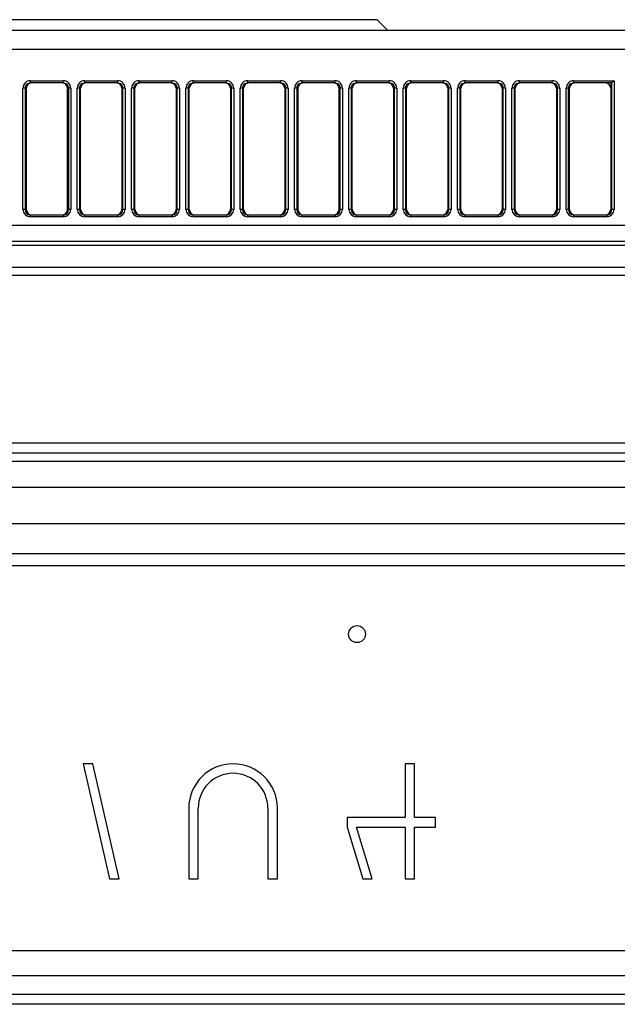
# Model space of a CAD drawing. Units: millimetres. Extents: x 442 to 8862, y 35 to 6040.
# Drawn here: x 2041 to 2154, y 2251 to 2437 of the extents above; entities that cross this region are included whole.
import ezdxf

# ---------------------------------------------------------------- set-up
doc = ezdxf.new("R2010")
doc.units = ezdxf.units.MM
doc.layers.add('LG-Product', color=3, linetype='Continuous')

msp = doc.modelspace()

# ---------------------------------------------------------------- linework, layer by layer
at = {"layer": 'LG-Product', "linetype": 'Continuous'}
for p, q in [((2108.32, 2437.23), (2003.72, 2437.23)), ((2110.32, 2435.23), (2108.32, 2437.23)), ((1774.16, 2435.23), (2337.87, 2435.23)), ((2337.87, 2431.58), (1774.16, 2431.58)), ((2042.6, 2425.66), (2048.83, 2425.66)), ((2042.6, 2425.23), (2042.6, 2425.66)), ((2048.83, 2425.23), (2048.83, 2425.66)), ((2052.9, 2425.66), (2059.13, 2425.66)), ((2052.9, 2425.23), (2052.9, 2425.66)), ((2059.13, 2425.23), (2059.13, 2425.66)), ((2063.2, 2425.66), (2069.43, 2425.66)), ((2063.2, 2425.23), (2063.2, 2425.66)), ((2069.43, 2425.23), (2069.43, 2425.66)), ((2073.5, 2425.66), (2079.73, 2425.66)), ((2073.5, 2425.23), (2073.5, 2425.66)), ((2079.73, 2425.23), (2079.73, 2425.66)), ((2083.8, 2425.66), (2090.03, 2425.66)), ((2083.8, 2425.23), (2083.8, 2425.66)), ((2090.03, 2425.23), (2090.03, 2425.66)), ((2094.1, 2425.66), (2100.33, 2425.66)), ((2094.1, 2425.23), (2094.1, 2425.66)), ((2100.33, 2425.23), (2100.33, 2425.66)), ((2104.4, 2425.23), (2104.4, 2425.66)), ((2104.4, 2425.66), (2110.63, 2425.66)), ((2110.63, 2425.23), (2110.63, 2425.66)), ((2114.7, 2425.23), (2114.7, 2425.66)), ((2114.7, 2425.66), (2120.93, 2425.66)), ((2120.93, 2425.23), (2120.93, 2425.66)), ((2125, 2425.23), (2125, 2425.66)), ((2125, 2425.66), (2131.23, 2425.66)), ((2131.23, 2425.23), (2131.23, 2425.66)), ((2135.3, 2425.23), (2135.3, 2425.66)), ((2135.3, 2425.66), (2141.53, 2425.66)), ((2141.53, 2425.23), (2141.53, 2425.66)), ((2145.6, 2425.23), (2145.6, 2425.66)), ((2145.6, 2425.66), (2153.25, 2425.66)), ((2152.85, 2401.22), (2152.85, 2425.24)), ((2153.25, 2425.66), (2153.25, 2401.25)), ((2041.19, 2401.25), (2041.19, 2424.25)), ((2041.82, 2424.22), (2041.58, 2424.22)), ((2041.58, 2424.22), (2041.58, 2401.22)), ((2041.82, 2424.22), (2041.82, 2401.22)), ((2048.83, 2425.23), (2042.6, 2425.23)), ((2049.85, 2424.22), (2049.62, 2424.22)), ((2049.62, 2401.22), (2049.62, 2424.22)), ((2049.85, 2401.22), (2049.85, 2424.22)), ((2050.25, 2424.25), (2050.25, 2401.25)), ((2051.49, 2401.25), (2051.49, 2424.25)), ((2052.12, 2424.22), (2051.88, 2424.22)), ((2051.88, 2424.22), (2051.88, 2401.22)), ((2052.12, 2401.22), (2052.12, 2424.22)), ((2059.13, 2425.23), (2052.9, 2425.23)), ((2059.92, 2424.22), (2059.92, 2401.22)), ((2060.15, 2424.22), (2059.92, 2424.22)), ((2060.15, 2401.22), (2060.15, 2424.22)), ((2060.55, 2424.25), (2060.55, 2401.25)), ((2061.79, 2401.25), (2061.79, 2424.25)), ((2062.18, 2424.22), (2062.18, 2401.22)), ((2062.42, 2424.22), (2062.18, 2424.22)), ((2062.42, 2401.22), (2062.42, 2424.22)), ((2069.43, 2425.23), (2063.2, 2425.23)), ((2070.22, 2424.22), (2070.22, 2401.22)), ((2070.45, 2424.22), (2070.22, 2424.22)), ((2070.45, 2401.22), (2070.45, 2424.22)), ((2070.85, 2424.25), (2070.85, 2401.25)), ((2072.09, 2401.25), (2072.09, 2424.25)), ((2072.48, 2424.22), (2072.48, 2401.22)), ((2072.72, 2424.22), (2072.48, 2424.22)), ((2072.72, 2401.22), (2072.72, 2424.22)), ((2079.73, 2425.23), (2073.5, 2425.23)), ((2080.75, 2424.22), (2080.52, 2424.22)), ((2080.52, 2424.22), (2080.52, 2401.22)), ((2080.75, 2401.22), (2080.75, 2424.22)), ((2081.15, 2424.25), (2081.15, 2401.25)), ((2082.39, 2401.25), (2082.39, 2424.25)), ((2083.02, 2424.22), (2082.78, 2424.22)), ((2082.78, 2424.22), (2082.78, 2401.22)), ((2083.02, 2401.22), (2083.02, 2424.22)), ((2090.03, 2425.23), (2083.8, 2425.23)), ((2090.82, 2424.22), (2090.82, 2401.22)), ((2091.05, 2424.22), (2090.82, 2424.22)), ((2091.05, 2401.22), (2091.05, 2424.22)), ((2091.45, 2424.25), (2091.45, 2401.25)), ((2092.69, 2401.25), (2092.69, 2424.25)), ((2093.08, 2424.22), (2093.08, 2401.22)), ((2093.32, 2424.22), (2093.08, 2424.22)), ((2093.32, 2424.22), (2093.32, 2401.22)), ((2100.33, 2425.23), (2094.1, 2425.23)), ((2101.12, 2401.22), (2101.12, 2424.22)), ((2101.35, 2424.22), (2101.12, 2424.22)), ((2101.35, 2401.22), (2101.35, 2424.22)), ((2101.75, 2424.25), (2101.75, 2401.25)), ((2102.99, 2401.25), (2102.99, 2424.25)), ((2103.38, 2424.22), (2103.38, 2401.22)), ((2103.62, 2424.22), (2103.38, 2424.22)), ((2103.62, 2401.22), (2103.62, 2424.22)), ((2110.63, 2425.23), (2104.4, 2425.23)), ((2111.42, 2424.22), (2111.42, 2401.22)), ((2111.65, 2424.22), (2111.42, 2424.22)), ((2111.65, 2401.22), (2111.65, 2424.22)), ((2112.05, 2424.25), (2112.05, 2401.25)), ((2113.29, 2401.25), (2113.29, 2424.25)), ((2113.92, 2424.22), (2113.68, 2424.22)), ((2113.68, 2424.22), (2113.68, 2401.22)), ((2113.92, 2401.22), (2113.92, 2424.22)), ((2120.93, 2425.23), (2114.7, 2425.23)), ((2121.95, 2424.22), (2121.72, 2424.22)), ((2121.72, 2424.22), (2121.72, 2401.22)), ((2121.95, 2401.22), (2121.95, 2424.22)), ((2122.35, 2424.25), (2122.35, 2401.25)), ((2123.59, 2401.25), (2123.59, 2424.25)), ((2124.22, 2424.22), (2123.98, 2424.22)), ((2123.98, 2424.22), (2123.98, 2401.22)), ((2124.22, 2401.22), (2124.22, 2424.22)), ((2131.23, 2425.23), (2125, 2425.23)), ((2132.25, 2424.22), (2132.02, 2424.22)), ((2132.02, 2424.22), (2132.02, 2401.22)), ((2132.25, 2401.22), (2132.25, 2424.22)), ((2132.65, 2424.25), (2132.65, 2401.25)), ((2133.89, 2401.25), (2133.89, 2424.25)), ((2134.28, 2424.22), (2134.28, 2401.22)), ((2134.52, 2424.22), (2134.28, 2424.22)), ((2134.52, 2401.22), (2134.52, 2424.22)), ((2141.53, 2425.23), (2135.3, 2425.23)), ((2142.55, 2424.22), (2142.32, 2424.22)), ((2142.32, 2424.22), (2142.32, 2401.22)), ((2142.55, 2401.22), (2142.55, 2424.22)), ((2142.95, 2424.25), (2142.95, 2401.25)), ((2144.19, 2401.25), (2144.19, 2424.25)), ((2144.58, 2424.22), (2144.58, 2401.22)), ((2144.82, 2424.22), (2144.58, 2424.22)), ((2144.82, 2401.22), (2144.82, 2424.22)), ((2152.84, 2425.23), (2145.6, 2425.23)), ((2152.62, 2425.23), (2152.62, 2401.22)), ((2041.58, 2401.22), (2041.82, 2401.22)), ((2049.62, 2401.22), (2049.85, 2401.22)), ((2051.88, 2401.22), (2052.12, 2401.22)), ((2059.92, 2401.22), (2060.15, 2401.22)), ((2062.18, 2401.22), (2062.42, 2401.22)), ((2070.22, 2401.22), (2070.45, 2401.22)), ((2072.48, 2401.22), (2072.72, 2401.22)), ((2080.52, 2401.22), (2080.75, 2401.22)), ((2082.78, 2401.22), (2083.02, 2401.22)), ((2090.82, 2401.22), (2091.05, 2401.22)), ((2093.08, 2401.22), (2093.32, 2401.22)), ((2101.12, 2401.22), (2101.35, 2401.22)), ((2103.38, 2401.22), (2103.62, 2401.22)), ((2111.42, 2401.22), (2111.65, 2401.22)), ((2113.68, 2401.22), (2113.92, 2401.22)), ((2121.72, 2401.22), (2121.95, 2401.22)), ((2123.98, 2401.22), (2124.22, 2401.22)), ((2132.02, 2401.22), (2132.25, 2401.22)), ((2134.28, 2401.22), (2134.52, 2401.22)), ((2142.32, 2401.22), (2142.55, 2401.22)), ((2144.58, 2401.22), (2144.82, 2401.22)), ((2152.62, 2401.22), (2152.85, 2401.22)), ((2042.58, 2400.23), (2048.85, 2400.23)), ((2042.58, 2400.23), (2042.58, 2399.86)), ((2048.85, 2399.86), (2042.58, 2399.86)), ((2048.85, 2400.23), (2048.85, 2399.86)), ((2052.88, 2400.23), (2059.15, 2400.23)), ((2052.88, 2400.23), (2052.88, 2399.86)), ((2059.15, 2399.86), (2052.88, 2399.86)), ((2059.15, 2400.23), (2059.15, 2399.86)), ((2063.18, 2400.23), (2069.45, 2400.23)), ((2063.18, 2400.23), (2063.18, 2399.86)), ((2069.45, 2399.86), (2063.18, 2399.86)), ((2069.45, 2400.23), (2069.45, 2399.86)), ((2073.48, 2400.23), (2079.75, 2400.23)), ((2073.48, 2400.23), (2073.48, 2399.86)), ((2079.75, 2399.86), (2073.48, 2399.86)), ((2079.75, 2400.23), (2079.75, 2399.86)), ((2083.78, 2400.23), (2083.78, 2399.86)), ((2083.78, 2400.23), (2090.05, 2400.23)), ((2090.05, 2399.86), (2083.78, 2399.86)), ((2090.05, 2400.23), (2090.05, 2399.86)), ((2094.08, 2400.23), (2100.35, 2400.23)), ((2094.08, 2400.23), (2094.08, 2399.86)), ((2100.35, 2399.86), (2094.08, 2399.86)), ((2100.35, 2400.23), (2100.35, 2399.86)), ((2104.38, 2400.23), (2104.38, 2399.86)), ((2104.38, 2400.23), (2110.65, 2400.23)), ((2110.65, 2399.86), (2104.38, 2399.86)), ((2110.65, 2400.23), (2110.65, 2399.86)), ((2114.68, 2400.23), (2120.95, 2400.23)), ((2114.68, 2400.23), (2114.68, 2399.86)), ((2120.95, 2399.86), (2114.68, 2399.86)), ((2120.95, 2400.23), (2120.95, 2399.86)), ((2124.98, 2400.23), (2131.25, 2400.23)), ((2124.98, 2400.23), (2124.98, 2399.86)), ((2131.25, 2399.86), (2124.98, 2399.86)), ((2131.25, 2400.23), (2131.25, 2399.86)), ((2135.28, 2400.23), (2135.28, 2399.86)), ((2135.28, 2400.23), (2141.55, 2400.23)), ((2141.55, 2399.86), (2135.28, 2399.86)), ((2141.55, 2400.23), (2141.55, 2399.86)), ((2145.58, 2400.23), (2145.58, 2399.86)), ((2145.58, 2400.23), (2151.85, 2400.23)), ((2151.85, 2399.86), (2145.58, 2399.86)), ((2151.85, 2400.23), (2151.85, 2399.86)), ((2341.05, 2398.23), (1916.02, 2398.23)), ((1916.02, 2395.23), (2351.42, 2395.23)), ((2350.02, 2394.43), (1916.02, 2394.43)), ((2346.02, 2390.23), (1916.02, 2390.23)), ((2196.27, 2388.73), (1916.02, 2388.73)), ((1931.02, 2357.01), (2336.15, 2357.01)), ((2336.15, 2355.02), (1931.02, 2355.02)), ((1931.02, 2353.51), (2334.63, 2353.51)), ((2334.63, 2348.52), (1931.02, 2348.52)), ((1931.02, 2341.73), (2334.52, 2341.73)), ((1931.02, 2335.98), (2334.52, 2335.98)), ((2334.52, 2333.68), (1931.02, 2333.68)), ((2052.62, 2296.13), (2057.62, 2274.33)), ((2054.42, 2296.13), (2052.62, 2296.13)), ((2059.42, 2274.33), (2054.42, 2296.13)), ((2113.62, 2296.13), (2113.62, 2285.93)), ((2115.42, 2296.13), (2113.62, 2296.13)), ((2115.42, 2285.93), (2115.42, 2296.13)), ((2072.62, 2287.73), (2072.62, 2274.33)), ((2074.42, 2274.33), (2074.42, 2287.73)), ((2087.62, 2287.73), (2087.62, 2274.33)), ((2089.42, 2274.33), (2089.42, 2287.73)), ((2113.62, 2285.93), (2102.62, 2285.93)), ((2102.62, 2285.93), (2102.62, 2284.13)), ((2119.42, 2285.93), (2115.42, 2285.93)), ((2119.42, 2284.13), (2119.42, 2285.93)), ((2102.62, 2284.13), (2105.62, 2274.33)), ((2107.42, 2274.33), (2104.42, 2284.13)), ((2104.42, 2284.13), (2113.62, 2284.13)), ((2113.62, 2284.13), (2113.62, 2274.33)), ((2115.42, 2284.13), (2119.42, 2284.13)), ((2115.42, 2274.33), (2115.42, 2284.13)), ((2057.62, 2274.33), (2059.42, 2274.33)), ((2072.62, 2274.33), (2074.42, 2274.33)), ((2087.62, 2274.33), (2089.42, 2274.33)), ((2105.62, 2274.33), (2107.42, 2274.33)), ((2113.62, 2274.33), (2115.42, 2274.33)), ((1931.02, 2260.73), (2375.12, 2260.73)), ((2375.12, 2255.93), (1931.02, 2255.93)), ((1931.02, 2252.45), (2375.12, 2252.45)), ((2375.12, 2250.53), (1931.02, 2250.53))]:
    msp.add_line(p, q, dxfattribs=at)
msp.add_circle((2104.52, 2320.73), 1.6, dxfattribs=at)
for radius in [8.4, 6.6]:
    msp.add_arc((2081.02, 2287.73), radius, 0, 180, dxfattribs=at)
for centre, major_axis, ratio, start_param, end_param in [((2042.59, 2424.26), (-1.2, -0.74), 0.991498, 4.156529, 5.734951), ((2048.84, 2424.26), (1.2, -0.74), 0.991498, 0.548235, 2.126656), ((2052.89, 2424.26), (-1.2, -0.74), 0.991498, 4.156529, 5.734951), ((2059.14, 2424.26), (1.2, -0.74), 0.991498, 0.548235, 2.126656), ((2063.19, 2424.26), (-1.2, -0.74), 0.991498, 4.156529, 5.734951), ((2069.44, 2424.26), (1.2, -0.74), 0.991498, 0.548235, 2.126656), ((2073.49, 2424.26), (-1.2, -0.74), 0.991498, 4.156529, 5.734951), ((2079.74, 2424.26), (1.2, -0.74), 0.991498, 0.548235, 2.126656), ((2083.79, 2424.26), (-1.2, -0.74), 0.991498, 4.156529, 5.734951), ((2090.04, 2424.26), (1.2, -0.74), 0.991498, 0.548235, 2.126656), ((2094.09, 2424.26), (-1.2, -0.74), 0.991498, 4.156529, 5.734951), ((2100.34, 2424.26), (1.2, -0.74), 0.991498, 0.548235, 2.126656), ((2104.39, 2424.26), (-1.2, -0.74), 0.991498, 4.156529, 5.734951), ((2110.64, 2424.26), (1.2, -0.74), 0.991498, 0.548235, 2.126656), ((2114.69, 2424.26), (-1.2, -0.74), 0.991498, 4.156529, 5.734951), ((2120.94, 2424.26), (1.2, -0.74), 0.991498, 0.548235, 2.126656), ((2124.99, 2424.26), (-1.2, -0.74), 0.991498, 4.156529, 5.734951), ((2131.24, 2424.26), (1.2, -0.74), 0.991498, 0.548235, 2.126656), ((2135.29, 2424.26), (-1.2, -0.74), 0.991498, 4.156529, 5.734951), ((2141.54, 2424.26), (1.2, -0.74), 0.991498, 0.548235, 2.126656), ((2145.59, 2424.26), (-1.2, -0.74), 0.991498, 4.156529, 5.734951), ((2152.84, 2425.63), (-0.003, -0.4), 0.087486, 0.000675, 0.175542), ((2153.25, 2425.63), (-0.4, -0.4), 0.043661, 4.668756, 6.151951), ((2041.19, 2424.22), (-0.4, 0), 0.087156, 3.229193, 4.712389), ((2042.59, 2424.23), (-0.887, -0.482), 0.987394, 4.20937, 5.787792), ((2042.82, 2424.23), (-0.857, -0.528), 0.991498, 4.156529, 5.734951), ((2048.61, 2424.23), (0.857, -0.528), 0.991498, 0.548235, 2.126656), ((2048.84, 2424.23), (0.887, -0.482), 0.987394, 0.495393, 2.073815), ((2050.25, 2424.22), (-0.4, 0), 0.087156, 4.712389, 6.195585), ((2051.49, 2424.22), (-0.4, 0), 0.087156, 3.229193, 4.712389), ((2052.89, 2424.23), (-0.887, -0.482), 0.987394, 4.20937, 5.787792), ((2053.12, 2424.23), (-0.857, -0.528), 0.991498, 4.156529, 5.734951), ((2058.91, 2424.23), (0.857, -0.528), 0.991498, 0.548235, 2.126656), ((2059.14, 2424.23), (0.887, -0.482), 0.987394, 0.495393, 2.073815), ((2060.55, 2424.22), (-0.4, 0), 0.087156, 4.712389, 6.195585), ((2061.79, 2424.22), (-0.4, 0), 0.087156, 3.229193, 4.712389), ((2063.19, 2424.23), (-0.887, -0.482), 0.987394, 4.20937, 5.787792), ((2063.42, 2424.23), (-0.857, -0.528), 0.991498, 4.156529, 5.734951), ((2069.21, 2424.23), (0.857, -0.528), 0.991498, 0.548235, 2.126656), ((2069.44, 2424.23), (0.887, -0.482), 0.987394, 0.495393, 2.073815), ((2070.85, 2424.22), (-0.4, 0), 0.087156, 4.712389, 6.195585), ((2072.09, 2424.22), (-0.4, 0), 0.087156, 3.229193, 4.712389), ((2073.49, 2424.23), (-0.887, -0.482), 0.987394, 4.20937, 5.787792), ((2073.72, 2424.23), (-0.857, -0.528), 0.991498, 4.156529, 5.734951), ((2079.51, 2424.23), (0.857, -0.528), 0.991498, 0.548235, 2.126656), ((2079.74, 2424.23), (0.887, -0.482), 0.987394, 0.495393, 2.073815), ((2081.15, 2424.22), (-0.4, 0), 0.087156, 4.712389, 6.195585), ((2082.39, 2424.22), (-0.4, 0), 0.087156, 3.229193, 4.712389), ((2083.79, 2424.23), (-0.887, -0.482), 0.987394, 4.20937, 5.787792), ((2084.02, 2424.23), (-0.857, -0.528), 0.991498, 4.156529, 5.734951), ((2089.81, 2424.23), (0.857, -0.528), 0.991498, 0.548235, 2.126656), ((2090.04, 2424.23), (0.887, -0.482), 0.987394, 0.495393, 2.073815), ((2091.45, 2424.22), (-0.4, 0), 0.087156, 4.712389, 6.195585), ((2092.69, 2424.22), (-0.4, 0), 0.087156, 3.229193, 4.712389), ((2094.09, 2424.23), (-0.887, -0.482), 0.987394, 4.20937, 5.787792), ((2094.32, 2424.23), (-0.857, -0.528), 0.991498, 4.156529, 5.734951), ((2100.11, 2424.23), (0.857, -0.528), 0.991498, 0.548235, 2.126656), ((2100.34, 2424.23), (0.887, -0.482), 0.987394, 0.495393, 2.073815), ((2101.75, 2424.22), (-0.4, 0), 0.087156, 4.712389, 6.195585), ((2102.99, 2424.22), (-0.4, 0), 0.087156, 3.229193, 4.712389), ((2104.39, 2424.23), (-0.887, -0.482), 0.987394, 4.20937, 5.787792), ((2104.62, 2424.23), (-0.857, -0.528), 0.991498, 4.156529, 5.734951), ((2110.41, 2424.23), (0.857, -0.528), 0.991498, 0.548235, 2.126656), ((2110.64, 2424.23), (0.887, -0.482), 0.987394, 0.495393, 2.073815), ((2112.05, 2424.22), (-0.4, 0), 0.087156, 4.712389, 6.195585), ((2113.29, 2424.22), (-0.4, 0), 0.087156, 3.229193, 4.712389), ((2114.69, 2424.23), (-0.887, -0.482), 0.987394, 4.20937, 5.787792), ((2114.92, 2424.23), (-0.857, -0.528), 0.991498, 4.156529, 5.734951), ((2120.71, 2424.23), (0.857, -0.528), 0.991498, 0.548235, 2.126656), ((2120.94, 2424.23), (0.887, -0.482), 0.987394, 0.495393, 2.073815), ((2122.35, 2424.22), (-0.4, 0), 0.087156, 4.712389, 6.195585), ((2123.59, 2424.22), (-0.4, 0), 0.087156, 3.229193, 4.712389), ((2124.99, 2424.23), (-0.887, -0.482), 0.987394, 4.20937, 5.787792), ((2125.22, 2424.23), (-0.857, -0.528), 0.991498, 4.156529, 5.734951), ((2131.01, 2424.23), (0.857, -0.528), 0.991498, 0.548235, 2.126656), ((2131.24, 2424.23), (0.887, -0.482), 0.987394, 0.495393, 2.073815), ((2132.65, 2424.22), (-0.4, 0), 0.087156, 4.712389, 6.195585), ((2133.89, 2424.22), (-0.4, 0), 0.087156, 3.229193, 4.712389), ((2135.29, 2424.23), (-0.887, -0.482), 0.987394, 4.20937, 5.787792), ((2135.52, 2424.23), (-0.857, -0.528), 0.991498, 4.156529, 5.734951), ((2141.31, 2424.23), (0.857, -0.528), 0.991498, 0.548235, 2.126656), ((2141.54, 2424.23), (0.887, -0.482), 0.987394, 0.495393, 2.073815), ((2142.95, 2424.22), (-0.4, 0), 0.087156, 4.712389, 6.195585), ((2144.19, 2424.22), (-0.4, 0), 0.087156, 3.229193, 4.712389), ((2145.59, 2424.23), (-0.887, -0.482), 0.987394, 4.20937, 5.787792), ((2145.82, 2424.23), (-0.857, -0.528), 0.991498, 4.156529, 5.734951), ((2151.61, 2424.23), (0.857, -0.528), 0.991498, 0.548235, 2.126656), ((2042.59, 2401.26), (-1.2, -0.74), 0.991498, 5.734951, 7.298122), ((2041.19, 2401.22), (-0.4, 0), 0.087156, 3.229193, 4.712389), ((2042.59, 2401.23), (-0.887, -0.482), 0.987394, 5.787792, 7.350963), ((2042.82, 2401.23), (-0.857, -0.528), 0.991498, 5.734951, 7.298122), ((2048.61, 2401.23), (0.857, -0.528), 0.991498, 5.268249, 6.83142), ((2048.84, 2401.26), (1.2, -0.74), 0.991498, 5.268249, 6.83142), ((2048.84, 2401.23), (0.887, -0.482), 0.987394, 5.215408, 6.778579), ((2050.25, 2401.22), (-0.4, 0), 0.087156, 4.712389, 6.195585), ((2052.89, 2401.26), (-1.2, -0.74), 0.991498, 5.734951, 7.298122), ((2051.49, 2401.22), (-0.4, 0), 0.087156, 3.229193, 4.712389), ((2052.89, 2401.23), (-0.887, -0.482), 0.987394, 5.787792, 7.350963), ((2053.12, 2401.23), (-0.857, -0.528), 0.991498, 5.734951, 7.298122), ((2058.91, 2401.23), (0.857, -0.528), 0.991498, 5.268249, 6.83142), ((2059.14, 2401.26), (1.2, -0.74), 0.991498, 5.268249, 6.83142), ((2059.14, 2401.23), (0.887, -0.482), 0.987394, 5.215408, 6.778579), ((2060.55, 2401.22), (-0.4, 0), 0.087156, 4.712389, 6.195585), ((2061.79, 2401.22), (-0.4, 0), 0.087156, 3.229193, 4.712389), ((2063.19, 2401.26), (-1.2, -0.74), 0.991498, 5.734951, 7.298122), ((2063.19, 2401.23), (-0.887, -0.482), 0.987394, 5.787792, 7.350963), ((2063.42, 2401.23), (-0.857, -0.528), 0.991498, 5.734951, 7.298122), ((2069.21, 2401.23), (0.857, -0.528), 0.991498, 5.268249, 6.83142), ((2069.44, 2401.26), (1.2, -0.74), 0.991498, 5.268249, 6.83142), ((2069.44, 2401.23), (0.887, -0.482), 0.987394, 5.215408, 6.778579), ((2070.85, 2401.22), (-0.4, 0), 0.087156, 4.712389, 6.195585), ((2073.49, 2401.26), (-1.2, -0.74), 0.991498, 5.734951, 7.298122), ((2072.09, 2401.22), (-0.4, 0), 0.087156, 3.229193, 4.712389), ((2073.49, 2401.23), (-0.887, -0.482), 0.987394, 5.787792, 7.350963), ((2073.72, 2401.23), (-0.857, -0.528), 0.991498, 5.734951, 7.298122), ((2079.51, 2401.23), (0.857, -0.528), 0.991498, 5.268249, 6.83142), ((2079.74, 2401.26), (1.2, -0.74), 0.991498, 5.268249, 6.83142), ((2079.74, 2401.23), (0.887, -0.482), 0.987394, 5.215408, 6.778579), ((2081.15, 2401.22), (-0.4, 0), 0.087156, 4.712389, 6.195585), ((2083.79, 2401.26), (-1.2, -0.74), 0.991498, 5.734951, 7.298122), ((2082.39, 2401.22), (-0.4, 0), 0.087156, 3.229193, 4.712389), ((2083.79, 2401.23), (-0.887, -0.482), 0.987394, 5.787792, 7.350963), ((2084.02, 2401.23), (-0.857, -0.528), 0.991498, 5.734951, 7.298122), ((2089.81, 2401.23), (0.857, -0.528), 0.991498, 5.268249, 6.83142), ((2090.04, 2401.26), (1.2, -0.74), 0.991498, 5.268249, 6.83142), ((2090.04, 2401.23), (0.887, -0.482), 0.987394, 5.215408, 6.778579), ((2091.45, 2401.22), (-0.4, 0), 0.087156, 4.712389, 6.195585), ((2094.09, 2401.26), (-1.2, -0.74), 0.991498, 5.734951, 7.298122), ((2092.69, 2401.22), (-0.4, 0), 0.087156, 3.229193, 4.712389), ((2094.09, 2401.23), (-0.887, -0.482), 0.987394, 5.787792, 7.350963), ((2094.32, 2401.23), (-0.857, -0.528), 0.991498, 5.734951, 7.298122), ((2100.11, 2401.23), (0.857, -0.528), 0.991498, 5.268249, 6.83142), ((2100.34, 2401.26), (1.2, -0.74), 0.991498, 5.268249, 6.83142), ((2100.34, 2401.23), (0.887, -0.482), 0.987394, 5.215408, 6.778579), ((2101.75, 2401.22), (-0.4, 0), 0.087156, 4.712389, 6.195585), ((2104.39, 2401.26), (-1.2, -0.74), 0.991498, 5.734951, 7.298122), ((2102.99, 2401.22), (-0.4, 0), 0.087156, 3.229193, 4.712389), ((2104.39, 2401.23), (-0.887, -0.482), 0.987394, 5.787792, 7.350963), ((2104.62, 2401.23), (-0.857, -0.528), 0.991498, 5.734951, 7.298122), ((2110.41, 2401.23), (0.857, -0.528), 0.991498, 5.268249, 6.83142), ((2110.64, 2401.26), (1.2, -0.74), 0.991498, 5.268249, 6.83142), ((2110.64, 2401.23), (0.887, -0.482), 0.987394, 5.215408, 6.778579), ((2112.05, 2401.22), (-0.4, 0), 0.087156, 4.712389, 6.195585), ((2114.69, 2401.26), (-1.2, -0.74), 0.991498, 5.734951, 7.298122), ((2113.29, 2401.22), (-0.4, 0), 0.087156, 3.229193, 4.712389), ((2114.69, 2401.23), (-0.887, -0.482), 0.987394, 5.787792, 7.350963), ((2114.92, 2401.23), (-0.857, -0.528), 0.991498, 5.734951, 7.298122), ((2120.71, 2401.23), (0.857, -0.528), 0.991498, 5.268249, 6.83142), ((2120.94, 2401.26), (1.2, -0.74), 0.991498, 5.268249, 6.83142), ((2120.94, 2401.23), (0.887, -0.482), 0.987394, 5.215408, 6.778579), ((2122.35, 2401.22), (-0.4, 0), 0.087156, 4.712389, 6.195585), ((2123.59, 2401.22), (-0.4, 0), 0.087156, 3.229193, 4.712389), ((2124.99, 2401.26), (-1.2, -0.74), 0.991498, 5.734951, 7.298122), ((2124.99, 2401.23), (-0.887, -0.482), 0.987394, 5.787792, 7.350963), ((2125.22, 2401.23), (-0.857, -0.528), 0.991498, 5.734951, 7.298122), ((2131.01, 2401.23), (0.857, -0.528), 0.991498, 5.268249, 6.83142), ((2131.24, 2401.26), (1.2, -0.74), 0.991498, 5.268249, 6.83142), ((2131.24, 2401.23), (0.887, -0.482), 0.987394, 5.215408, 6.778579), ((2132.65, 2401.22), (-0.4, 0), 0.087156, 4.712389, 6.195585), ((2133.89, 2401.22), (-0.4, 0), 0.087156, 3.229193, 4.712389), ((2135.29, 2401.26), (-1.2, -0.74), 0.991498, 5.734951, 7.298122), ((2135.29, 2401.23), (-0.887, -0.482), 0.987394, 5.787792, 7.350963), ((2135.52, 2401.23), (-0.857, -0.528), 0.991498, 5.734951, 7.298122), ((2141.31, 2401.23), (0.857, -0.528), 0.991498, 5.268249, 6.83142), ((2141.54, 2401.26), (1.2, -0.74), 0.991498, 5.268249, 6.83142), ((2141.54, 2401.23), (0.887, -0.482), 0.987394, 5.215408, 6.778579), ((2142.95, 2401.22), (-0.4, 0), 0.087156, 4.712389, 6.195585), ((2144.19, 2401.22), (0.4, 0), 0.087156, 0.087601, 1.570796), ((2145.59, 2401.26), (-1.2, -0.74), 0.991498, 5.734951, 7.298122), ((2145.59, 2401.23), (-0.887, -0.482), 0.987394, 5.787792, 7.350963), ((2145.82, 2401.23), (-0.857, -0.528), 0.991498, 5.734951, 7.298122), ((2151.61, 2401.23), (0.857, -0.528), 0.991498, 5.268249, 6.83142), ((2151.84, 2401.26), (1.2, -0.74), 0.991498, 5.268249, 6.83142), ((2151.84, 2401.23), (0.887, -0.482), 0.987394, 5.215408, 6.778579), ((2153.25, 2401.22), (-0.4, 0), 0.087156, 4.712389, 6.195585)]:
    msp.add_ellipse(centre, major_axis=major_axis, ratio=ratio, start_param=start_param, end_param=end_param, dxfattribs=at)

doc.saveas('drawing.dxf')
